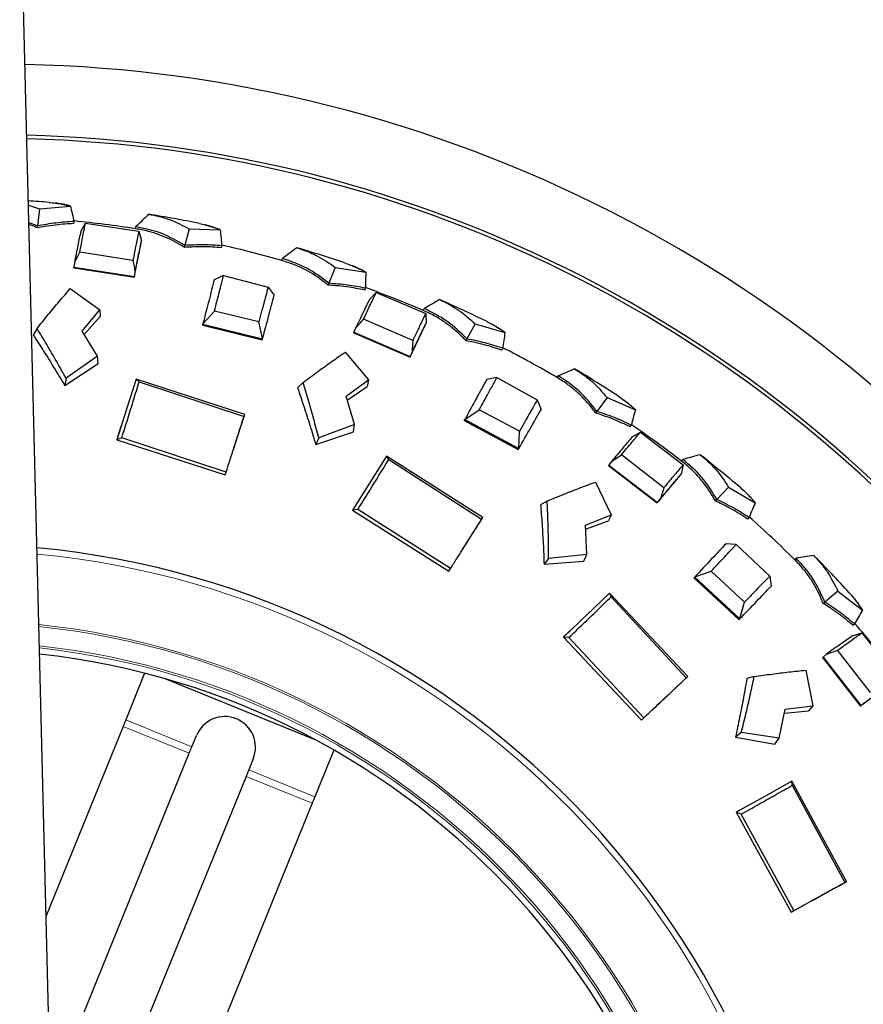
# Model space of a CAD drawing. Units: millimetres. Extents: x 19 to 6079, y 22 to 2984.
# Drawn here: x 2169 to 2376, y 1396 to 1637 of the extents above; entities that cross this region are included whole.
import ezdxf

# ---------------------------------------------------------------- set-up
doc = ezdxf.new("R2010")
doc.units = ezdxf.units.MM
doc.header["$LTSCALE"] = 30
doc.linetypes.add('SLD-Solid', pattern=[0])
doc.layers.add('-FORMAT-', color=7, linetype='SLD-Solid')
doc.styles.add('SLDTEXTSTYLE2', font='TXT', dxfattribs={"width": 0.7})
doc.dimstyles.new('SLDDIMSTYLE1', dxfattribs={"dimtxt": 60, "dimasz": 75, "dimexe": 0, "dimexo": 0.0625, "dimgap": 15, "dimtad": 1, "dimdec": 0, "dimrnd": 1e-09, "dimzin": 12, "dimdsep": 46, "dimtxsty": 'SLDTEXTSTYLE2', "dimsah": 1, "dimcen": 0.09, "dimadec": 0, "dimazin": 3, "dimtfac": 1, "dimtdec": 0, "dimtofl": 0, "dimtmove": 0, "dimatfit": 3, "dimfxl": 1, "dimfrac": 2, "dimtolj": 1, "dimtzin": 12, "dimarcsym": 0})

# ---------------------------------------------------------------- blocks, each defined once
blk = doc.blocks.new('_D_12')
at = {"layer": '-FORMAT-', "color": 7}
for p, q in [((683.14, 2408.04), (683.14, 2626.43)), ((2608.14, 1035.58), (2608.14, 2626.43)), ((683.14, 2596.43), (2608.14, 2596.43)), ((683.14, 2202.91), (683.14, 2378.04)), ((683.14, 1862.13), (683.14, 2172.91))]:
    blk.add_line(p, q, dxfattribs=at)
for points in [[(683.14, 2596.43), (758.14, 2584.43), (758.14, 2608.43)], [(2608.14, 2596.43), (2533.14, 2608.43), (2533.14, 2584.43)]]:
    blk.add_solid(points, dxfattribs=at)
at = {"layer": '-FORMAT-', "color": 7, "char_height": 60, "attachment_point": 1, "style": 'SLDTEXTSTYLE2'}
for s, insert in [('%%p', (1540.51, 2673.77)), ('1925', (1597.11, 2676.02))]:
    blk.add_mtext(s, dxfattribs=dict(at, insert=insert))

msp = doc.modelspace()

# ---------------------------------------------------------------- linework, layer by layer
at = {"color": 7, "linetype": 'SLD-Solid'}
for p, q in [((2171.38, 1591.75), (2174.12, 1590.87)), ((2174.12, 1590.87), (2173.57, 1586.71)), ((2174.12, 1590.87), (2181.65, 1591.58)), ((2173.57, 1586.71), (2171.49, 1587.46)), ((2173.54, 1586.22), (2173.57, 1586.71)), ((2182.5, 1587.28), (2182.55, 1587.79)), ((2184.17, 1585.37), (2185.36, 1587.39)), ((2185.36, 1587.39), (2198.37, 1585.45)), ((2197.6, 1586.02), (2197.68, 1586.53)), ((2210.75, 1585.99), (2209.68, 1581.93)), ((2210.75, 1585.99), (2218.3, 1585.75)), ((2198.37, 1585.45), (2199.05, 1583.18)), ((2198.87, 1582.04), (2199.05, 1583.17)), ((2209.58, 1581.45), (2209.68, 1581.93)), ((2218.61, 1581.38), (2218.72, 1581.87)), ((2196.95, 1578.24), (2183.95, 1580.27)), ((2233.43, 1578.24), (2233.57, 1578.74)), ((2182.47, 1576.47), (2182.48, 1576.62)), ((2182.47, 1576.47), (2197.3, 1574.17)), ((2182.62, 1577.67), (2182.48, 1576.62)), ((2182.48, 1576.62), (2197.32, 1574.32)), ((2246.47, 1576.56), (2244.9, 1572.67)), ((2246.47, 1576.56), (2253.94, 1575.37)), ((2197.3, 1574.17), (2197.32, 1574.32)), ((2197.32, 1574.32), (2197.5, 1575.36)), ((2219.13, 1574.58), (2216.86, 1573.54)), ((2219.13, 1574.58), (2230.04, 1571.75)), ((2181.6, 1571.36), (2188.81, 1566.2)), ((2230.04, 1571.75), (2231.54, 1569.73)), ((2244.75, 1572.2), (2244.9, 1572.67)), ((2253.7, 1571), (2253.87, 1571.48)), ((2254.84, 1568.74), (2256.49, 1570.39)), ((2256.49, 1570.39), (2268.61, 1565.28)), ((2268.01, 1566.03), (2268.21, 1566.5)), ((2184.52, 1560.97), (2188.81, 1566.2)), ((2185.04, 1560.11), (2188.95, 1564.57)), ((2188.81, 1566.2), (2188.95, 1564.57)), ((2214.09, 1562.73), (2216.92, 1565.88)), ((2227.74, 1563.21), (2216.92, 1565.88)), ((2268.61, 1565.28), (2268.71, 1562.91)), ((2173.48, 1561.61), (2172.51, 1560.02)), ((2214.02, 1562.41), (2214.08, 1562.69)), ((2214.02, 1562.41), (2228.59, 1558.8)), ((2214.09, 1562.73), (2214.08, 1562.69)), ((2214.08, 1562.69), (2228.67, 1559.08)), ((2228.68, 1559.12), (2227.74, 1563.21)), ((2251.42, 1561.66), (2251.03, 1560.68)), ((2265.45, 1558.65), (2253.36, 1563.85)), ((2268.25, 1561.85), (2268.71, 1562.9)), ((2280.74, 1562.73), (2278.69, 1559.06)), ((2280.74, 1562.73), (2288, 1560.61)), ((2188.27, 1554.82), (2184.52, 1560.97)), ((2250.98, 1560.53), (2251.03, 1560.68)), ((2250.98, 1560.53), (2264.77, 1554.62)), ((2251.03, 1560.68), (2264.83, 1554.76)), ((2228.59, 1558.8), (2228.67, 1559.08)), ((2228.67, 1559.08), (2228.68, 1559.12)), ((2278.48, 1558.62), (2278.69, 1559.06)), ((2188.27, 1554.82), (2180.57, 1549.44)), ((2188.47, 1553.01), (2188.27, 1554.82)), ((2248.87, 1555.8), (2254.57, 1549.01)), ((2264.77, 1554.62), (2264.83, 1554.76)), ((2264.83, 1554.76), (2265.26, 1555.73)), ((2287.21, 1556.31), (2287.44, 1556.76)), ((2180.27, 1547.68), (2188.47, 1553.01)), ((2286.02, 1549.59), (2283.56, 1549.14)), ((2286.02, 1549.59), (2295.88, 1544.14)), ((2300.78, 1549.58), (2301.04, 1550.02)), ((2180.57, 1549.44), (2180.27, 1547.68)), ((2197.73, 1549.21), (2197.73, 1549.21)), ((2224.31, 1540.53), (2197.73, 1549.21)), ((2198.5, 1548.59), (2224.14, 1540.07)), ((2238.58, 1548.38), (2237.24, 1547.08)), ((2249.11, 1545.01), (2254.57, 1549.01)), ((2249.4, 1544.06), (2254.3, 1547.4)), ((2254.57, 1549.01), (2254.3, 1547.4)), ((2251.21, 1538.13), (2249.11, 1545.01)), ((2295.88, 1544.14), (2296.83, 1541.81)), ((2312.99, 1544.71), (2310.5, 1541.33)), ((2312.99, 1544.71), (2319.93, 1541.7)), ((2224.14, 1540.07), (2224.31, 1540.53)), ((2224.24, 1540.29), (2224.31, 1540.53)), ((2278.19, 1539.36), (2281.71, 1541.72)), ((2291.53, 1536.44), (2281.71, 1541.72)), ((2310.24, 1540.92), (2310.51, 1541.33)), ((2194.03, 1537.59), (2193.01, 1534.43)), ((2194.03, 1537.59), (2194.03, 1537.59)), ((2251.21, 1538.13), (2242.42, 1534.83)), ((2250.95, 1536.32), (2251.21, 1538.13)), ((2278.04, 1539.07), (2278.17, 1539.33)), ((2278.04, 1539.07), (2291.26, 1531.95)), ((2278.19, 1539.36), (2278.17, 1539.33)), ((2278.17, 1539.33), (2291.4, 1532.2)), ((2318.61, 1537.53), (2318.9, 1537.94)), ((2241.69, 1533.2), (2250.95, 1536.32)), ((2291.42, 1532.24), (2291.53, 1536.44)), ((2319.16, 1535.05), (2321.16, 1536.24)), ((2321.16, 1536.24), (2331.63, 1528.27)), ((2194.23, 1534.88), (2193, 1534.36)), ((2193.01, 1534.43), (2193, 1534.35)), ((2193, 1534.36), (2193, 1534.35)), ((2193, 1534.35), (2219.54, 1525.77)), ((2219.77, 1526.48), (2194.23, 1534.88)), ((2242.42, 1534.83), (2241.69, 1533.2)), ((2258.99, 1530.34), (2258.98, 1530.33)), ((2282.57, 1515.32), (2258.99, 1530.34)), ((2291.26, 1531.95), (2291.4, 1532.2)), ((2291.4, 1532.2), (2291.42, 1532.24)), ((2326.92, 1522.64), (2316.5, 1530.68)), ((2259.57, 1529.54), (2282.29, 1514.92)), ((2313.37, 1528.06), (2313.46, 1528.19)), ((2313.37, 1528.06), (2325.26, 1518.9)), ((2314.08, 1529.05), (2313.46, 1528.19)), ((2313.46, 1528.19), (2325.35, 1519.02)), ((2331.63, 1528.27), (2331.14, 1525.96)), ((2331.24, 1529.15), (2331.55, 1529.56)), ((2219.54, 1525.77), (2219.77, 1526.48)), ((2330.43, 1525.05), (2331.13, 1525.95)), ((2310.15, 1524.01), (2313.98, 1516.01)), ((2342.74, 1522.79), (2339.85, 1519.75)), ((2342.74, 1522.79), (2349.25, 1518.94)), ((2252.51, 1520), (2250.74, 1517.2)), ((2252.51, 1520.01), (2252.51, 1520.01)), ((2298.34, 1519.38), (2296.72, 1518.45)), ((2325.26, 1518.9), (2325.35, 1519.02)), ((2325.35, 1519.02), (2326.01, 1519.86)), ((2339.54, 1519.37), (2339.85, 1519.75)), ((2250.74, 1517.2), (2250.7, 1517.13)), ((2250.71, 1517.13), (2250.7, 1517.13)), ((2250.7, 1517.13), (2274.28, 1502.21)), ((2252.03, 1517.33), (2250.71, 1517.13)), ((2274.68, 1502.84), (2252.03, 1517.33)), ((2307.7, 1513.49), (2313.98, 1516.01)), ((2313.98, 1516.01), (2313.32, 1514.52)), ((2282.29, 1514.92), (2282.57, 1515.32)), ((2282.44, 1515.11), (2282.57, 1515.32)), ((2308.03, 1506.3), (2307.7, 1513.49)), ((2307.75, 1512.5), (2313.32, 1514.52)), ((2347.41, 1514.96), (2347.75, 1515.34)), ((2344.59, 1508.75), (2342.1, 1508.93)), ((2344.59, 1508.75), (2352.79, 1501.02)), ((2308.03, 1506.3), (2298.69, 1505.29)), ((2307.33, 1504.62), (2308.03, 1506.3)), ((2298.69, 1505.29), (2297.58, 1503.9)), ((2297.58, 1503.9), (2307.33, 1504.62)), ((2358.89, 1505.07), (2359.25, 1505.43)), ((2274.28, 1502.21), (2274.68, 1502.84)), ((2334.46, 1500.79), (2338.46, 1502.2)), ((2346.65, 1494.64), (2338.46, 1502.2)), ((2334.24, 1500.55), (2334.44, 1500.76)), ((2334.24, 1500.55), (2345.28, 1490.36)), ((2334.46, 1500.79), (2334.44, 1500.76)), ((2334.44, 1500.76), (2345.48, 1490.57)), ((2352.79, 1501.02), (2353.13, 1498.53)), ((2313.62, 1496.82), (2313.62, 1496.82)), ((2332.73, 1476.42), (2313.62, 1496.82)), ((2369.5, 1497.31), (2366.25, 1494.66)), ((2369.5, 1497.31), (2375.48, 1492.68)), ((2313.99, 1495.91), (2332.36, 1476.09)), ((2345.51, 1490.6), (2346.65, 1494.64)), ((2365.9, 1494.32), (2366.25, 1494.66)), ((2345.28, 1490.36), (2345.48, 1490.57)), ((2345.48, 1490.57), (2345.51, 1490.6)), ((2304.77, 1488.42), (2302.36, 1486.15)), ((2304.78, 1488.43), (2304.78, 1488.43)), ((2373.07, 1486.42), (2375.31, 1487.08)), ((2373.16, 1488.96), (2373.54, 1489.29)), ((2375.31, 1487.08), (2383.47, 1476.76)), ((2302.36, 1486.15), (2302.31, 1486.09)), ((2302.32, 1486.09), (2302.31, 1486.09)), ((2302.31, 1486.09), (2321.44, 1465.78)), ((2303.65, 1485.95), (2302.32, 1486.09)), ((2321.98, 1466.29), (2303.65, 1485.95)), ((2377.5, 1472.48), (2369.41, 1482.86)), ((2365.73, 1481.1), (2365.84, 1481.2)), ((2365.73, 1481.1), (2374.97, 1469.27)), ((2366.66, 1481.88), (2365.84, 1481.2)), ((2365.84, 1481.2), (2375.09, 1469.36)), ((2361.6, 1477.97), (2363.33, 1469.28)), ((2199.81, 1477.22), (2195.18, 1465.83)), ((2241.56, 1460.93), (2204.86, 1475.85)), ((2332.36, 1476.09), (2332.73, 1476.42)), ((2332.55, 1476.24), (2332.73, 1476.42)), ((2349.01, 1476.42), (2347.21, 1475.93)), ((2355.14, 1461.35), (2356.61, 1468.4)), ((2356.41, 1467.42), (2362.31, 1467.99)), ((2356.61, 1468.4), (2363.33, 1469.28)), ((2363.33, 1469.28), (2362.31, 1467.99)), ((2374.97, 1469.27), (2375.09, 1469.36)), ((2375.09, 1469.36), (2375.93, 1470)), ((2321.44, 1465.78), (2321.98, 1466.29)), ((2194.53, 1464.22), (2175.68, 1417.87)), ((2211.39, 1459.23), (2212.5, 1461.95)), ((2345.85, 1462.69), (2344.42, 1461.62)), ((2344.42, 1461.62), (2354.04, 1459.89)), ((2355.14, 1461.35), (2345.85, 1462.69)), ((2354.04, 1459.89), (2355.14, 1461.35)), ((2246.13, 1458.39), (2241.5, 1446.99)), ((2176.33, 1373.01), (2210.74, 1457.63)), ((2226.39, 1456.3), (2225.29, 1453.58)), ((2224.63, 1451.98), (2189.1, 1364.58)), ((2358.2, 1450.78), (2358.2, 1450.78)), ((2371.63, 1426.26), (2358.2, 1450.78)), ((2358.33, 1449.8), (2371.2, 1426.04)), ((2240.85, 1445.39), (2203.86, 1354.42)), ((2347.54, 1444.84), (2344.64, 1443.24)), ((2347.55, 1444.85), (2347.55, 1444.85)), ((2344.64, 1443.24), (2344.58, 1443.19)), ((2345.84, 1442.73), (2344.58, 1443.19)), ((2344.58, 1443.19), (2344.58, 1443.19)), ((2344.58, 1443.19), (2358.05, 1418.77)), ((2358.71, 1419.12), (2345.84, 1442.73)), ((2371.2, 1426.04), (2371.63, 1426.26)), ((2371.42, 1426.13), (2371.63, 1426.26)), ((2358.05, 1418.77), (2358.71, 1419.12))]:
    msp.add_line(p, q, dxfattribs=at)
at = {"color": 8, "linetype": 'SLD-Solid', "lineweight": 18}
for p, q in [((2211.39, 1459.23), (2195.18, 1465.83)), ((2210.74, 1457.63), (2194.53, 1464.22)), ((2241.5, 1446.99), (2225.29, 1453.58)), ((2240.85, 1445.39), (2224.63, 1451.98))]:
    msp.add_line(p, q, dxfattribs=at)
at = {"color": 7, "linetype": 'SLD-Solid', "flags": 128}
for points in [[(2176.27, 1394.1), (2170.01, 1647), (2164.77, 1859.17)], [(2197.73, 1549.21), (2195.39, 1541.84), (2193, 1534.36)], [(2258.98, 1530.33), (2254.88, 1523.78), (2250.71, 1517.13)], [(2313.62, 1496.82), (2308.01, 1491.5), (2302.32, 1486.09)], [(2195.18, 1465.83), (2195.1, 1465.63), (2195.02, 1465.43), (2194.94, 1465.23), (2194.86, 1465.03), (2194.77, 1464.83), (2194.69, 1464.63), (2194.61, 1464.43), (2194.53, 1464.22)], [(2210.74, 1457.63), (2210.82, 1457.83), (2210.9, 1458.04), (2210.99, 1458.24), (2211.07, 1458.44), (2211.15, 1458.64), (2211.23, 1458.84), (2211.31, 1459.04), (2211.39, 1459.23)], [(2225.29, 1453.58), (2225.21, 1453.39), (2225.13, 1453.19), (2225.04, 1452.99), (2224.96, 1452.79), (2224.88, 1452.59), (2224.8, 1452.39), (2224.72, 1452.18), (2224.63, 1451.98)], [(2358.2, 1450.78), (2351.44, 1447.01), (2344.58, 1443.19)], [(2241.5, 1446.99), (2241.42, 1446.8), (2241.34, 1446.6), (2241.26, 1446.4), (2241.17, 1446.2), (2241.09, 1446), (2241.01, 1445.8), (2240.93, 1445.59), (2240.85, 1445.39)]]:
    msp.add_lwpolyline(points, dxfattribs=at)
at = {"color": 7, "linetype": 'SLD-Solid'}
for centre, radius, start, end in [((2163.45, 1294.8), 331.5, 345.3974, 88.775), ((2163.45, 1294.8), 314.18, 345.3975, 88.63), ((2163.45, 1294.8), 313.31, 345.3974, 88.6225), ((2153.67, 1297.43), 295.92, 85.5925, 86.5711), ((2153.65, 1297.29), 296.06, 78.3934, 80.8395), ((2153.66, 1297.35), 292, 81.3473, 84.3249), ((2153.65, 1297.3), 292.05, 74.1469, 77.1244), ((2153.7, 1297.46), 295.89, 71.1929, 73.6399), ((2153.67, 1297.36), 291.98, 66.9461, 69.9348), ((2153.69, 1297.41), 295.93, 63.9931, 66.44), ((2153.69, 1297.39), 291.96, 59.7461, 62.7257), ((2153.6, 1297.24), 296.13, 56.7932, 59.2395), ((2153.72, 1297.42), 291.91, 52.5464, 55.5257), ((2153.55, 1297.21), 296.17, 49.5933, 52.0399), ((2153.57, 1297.25), 292.13, 45.3478, 48.3242), ((2153.66, 1297.35), 211.5, 277.8732, 84.6255), ((2153.52, 1297.21), 296.2, 42.3937, 44.8395), ((2153.63, 1297.32), 292.05, 38.1476, 41.1248), ((2153.66, 1297.35), 185.7, 277.8732, 83.6819), ((2219.44, 1459.13), 7.5, 337.8737, 157.873)]:
    msp.add_arc(centre, radius, start, end, dxfattribs=at)
at = {"color": 8, "linetype": 'SLD-Solid', "lineweight": 18}
for radius, end in [(210, 84.5771), (192.86, 83.9668), (192.39, 83.9478), (187.69, 83.76), (187.18, 83.7396)]:
    msp.add_arc((2153.66, 1297.35), radius, 277.8732, end, dxfattribs=at)
at = {"color": 7, "linetype": 'SLD-Solid'}
for points, knots in [([(2176.41, 1592.47), (2176.94, 1592.42), (2177.88, 1592.34), (2179.18, 1592.13), (2180.4, 1591.89), (2181.2, 1591.69), (2181.65, 1591.58)], [0, 0, 0, 0, 0.3003133, 0.5328974, 0.7419769, 1, 1, 1, 1]), ([(2181.59, 1591.62), (2181.3, 1591.69), (2180.73, 1591.83), (2179.9, 1592), (2179.05, 1592.15), (2178.42, 1592.25), (2178.07, 1592.3), (2178.01, 1592.3)], [0, 0, 0, 0, 0.247595, 0.475712, 0.704833, 0.953559, 1, 1, 1, 1]), ([(2181.65, 1591.58), (2181.8, 1590.94), (2182.09, 1589.67), (2182.4, 1588.41), (2182.55, 1587.79)], [0, 0, 0, 0, 0.506656, 1, 1, 1, 1]), ([(2200.8, 1589.57), (2200.28, 1589.05), (2199.25, 1588.03), (2198.2, 1587.03), (2197.68, 1586.53)], [0, 0, 0, 0, 0.506441, 1, 1, 1, 1]), ([(2200.8, 1589.57), (2201.66, 1589.41), (2203.1, 1589.14), (2204.68, 1588.67), (2205.52, 1588.39), (2207.47, 1587.7), (2209.16, 1586.82), (2210.75, 1585.99)], [0, 0, 0, 0, 0.246509, 0.414107, 0.465504, 0.495113, 1, 1, 1, 1]), ([(2173.54, 1586.22), (2173.17, 1586.4), (2172.51, 1586.72), (2171.81, 1586.94), (2171.5, 1587.03)], [0, 0, 0, 0, 0.55891, 1, 1, 1, 1]), ([(2182.5, 1587.28), (2181.77, 1587.25), (2180.28, 1587.17), (2177.89, 1586.93), (2175.63, 1586.61), (2174.14, 1586.33), (2173.54, 1586.22)], [0, 0, 0, 0, 0.241216, 0.496623, 0.797206, 1, 1, 1, 1]), ([(2182.55, 1587.79), (2181.05, 1587.69), (2178.04, 1587.51), (2175.07, 1586.97), (2173.57, 1586.7)], [0, 0, 0, 0, 0.49657, 1, 1, 1, 1]), ([(2183.95, 1580.27), (2184.08, 1580.96), (2184.34, 1582.28), (2184.71, 1584.16), (2185.04, 1585.84), (2185.26, 1586.9), (2185.36, 1587.39)], [0, 0, 0, 0, 0.291526, 0.556141, 0.792757, 1, 1, 1, 1]), ([(2209.58, 1581.45), (2209.24, 1581.67), (2207.38, 1582.82), (2205.29, 1583.83), (2202.63, 1584.82), (2200.6, 1585.47), (2198.64, 1585.83), (2197.6, 1586.02)], [0, 0, 0, 0, 0.095082, 0.506957, 0.536605, 0.754539, 1, 1, 1, 1]), ([(2209.68, 1581.93), (2207.77, 1583.03), (2204.01, 1585.2), (2199.77, 1586.09), (2197.68, 1586.53)], [0, 0, 0, 0, 0.5068803, 1, 1, 1, 1]), ([(2213.22, 1587.3), (2213.74, 1587.18), (2214.66, 1586.98), (2215.93, 1586.61), (2217.11, 1586.22), (2217.88, 1585.92), (2218.3, 1585.75)], [0, 0, 0, 0, 0.300318, 0.5329, 0.74197, 1, 1, 1, 1]), ([(2218.25, 1585.8), (2217.97, 1585.9), (2217.43, 1586.11), (2216.62, 1586.39), (2215.8, 1586.65), (2215.18, 1586.83), (2214.82, 1586.92), (2214.75, 1586.94)], [0, 0, 0, 0, 0.245145, 0.470976, 0.697782, 0.943983, 1, 1, 1, 1]), ([(2218.3, 1585.75), (2218.37, 1585.09), (2218.5, 1583.8), (2218.65, 1582.51), (2218.72, 1581.87)], [0, 0, 0, 0, 0.506651, 1, 1, 1, 1]), ([(2184.17, 1585.37), (2183.94, 1584.26), (2183.41, 1581.69), (2182.9, 1579.12), (2182.62, 1577.67)], [0, 0, 0, 0, 0.435408, 1, 1, 1, 1]), ([(2198.37, 1585.45), (2198.15, 1584.38), (2197.89, 1583.09), (2197.55, 1581.39), (2197.34, 1580.27), (2197.14, 1579.23), (2197.01, 1578.53), (2196.97, 1578.32), (2196.95, 1578.24)], [0, 0, 0, 0, 0.445148, 0.537489, 0.709424, 0.909745, 0.969491, 1, 1, 1, 1]), ([(2197.3, 1574.17), (2197.51, 1575.24), (2197.78, 1576.68), (2198.07, 1578.16), (2198.18, 1578.71), (2198.27, 1579.17), (2198.5, 1580.31), (2198.72, 1581.3), (2198.87, 1582.04)], [0, 0, 0, 0, 0.409619, 0.545848, 0.563944, 0.620911, 0.718082, 1, 1, 1, 1]), ([(2197.5, 1575.36), (2197.78, 1576.83), (2198.27, 1579.44), (2198.82, 1582.04), (2199.05, 1583.18)], [0, 0, 0, 0, 0.562901, 1, 1, 1, 1]), ([(2218.61, 1581.38), (2217.89, 1581.44), (2216.4, 1581.55), (2213.99, 1581.61), (2211.71, 1581.58), (2210.19, 1581.49), (2209.58, 1581.45)], [0, 0, 0, 0, 0.241211, 0.496619, 0.797204, 1, 1, 1, 1]), ([(2218.72, 1581.87), (2217.23, 1581.97), (2214.21, 1582.17), (2211.2, 1582.01), (2209.68, 1581.93)], [0, 0, 0, 0, 0.4965754, 1, 1, 1, 1]), ([(2237.05, 1581.36), (2236.47, 1580.91), (2235.32, 1580.03), (2234.15, 1579.16), (2233.57, 1578.74)], [0, 0, 0, 0, 0.506451, 1, 1, 1, 1]), ([(2237.05, 1581.36), (2237.88, 1581.09), (2239.28, 1580.64), (2240.79, 1579.98), (2241.58, 1579.59), (2243.44, 1578.66), (2245, 1577.58), (2246.47, 1576.56)], [0, 0, 0, 0, 0.2465023, 0.4141146, 0.4655065, 0.4951127, 1, 1, 1, 1]), ([(2182.62, 1577.67), (2182.83, 1578.1), (2183.28, 1578.96), (2183.72, 1579.83), (2183.95, 1580.27)], [0, 0, 0, 0, 0.493598, 1, 1, 1, 1]), ([(2244.9, 1572.67), (2243.15, 1574), (2239.69, 1576.62), (2235.6, 1578.04), (2233.57, 1578.74)], [0, 0, 0, 0, 0.506877, 1, 1, 1, 1]), ([(2196.95, 1578.24), (2197.04, 1577.76), (2197.23, 1576.8), (2197.41, 1575.83), (2197.5, 1575.36)], [0, 0, 0, 0, 0.506404, 1, 1, 1, 1]), ([(2244.75, 1572.2), (2244.43, 1572.46), (2242.74, 1573.83), (2240.78, 1575.1), (2238.27, 1576.42), (2236.34, 1577.32), (2234.44, 1577.92), (2233.43, 1578.24)], [0, 0, 0, 0, 0.095085, 0.506957, 0.536609, 0.754543, 1, 1, 1, 1]), ([(2249.09, 1577.55), (2249.59, 1577.37), (2250.48, 1577.05), (2251.69, 1576.52), (2252.81, 1575.99), (2253.54, 1575.59), (2253.94, 1575.37)], [0, 0, 0, 0, 0.300334, 0.532912, 0.741977, 1, 1, 1, 1]), ([(2253.89, 1575.43), (2253.63, 1575.57), (2253.12, 1575.84), (2252.35, 1576.22), (2251.57, 1576.58), (2250.98, 1576.84), (2250.63, 1576.97), (2250.57, 1577)], [0, 0, 0, 0, 0.245138, 0.470972, 0.6978, 0.943983, 1, 1, 1, 1]), ([(2216.92, 1565.88), (2217.31, 1567.42), (2217.87, 1569.64), (2218.55, 1572.3), (2218.9, 1573.66), (2219.07, 1574.34), (2219.13, 1574.58)], [0, 0, 0, 0, 0.530273, 0.76423, 0.917313, 1, 1, 1, 1]), ([(2253.94, 1575.37), (2253.92, 1574.72), (2253.89, 1573.42), (2253.88, 1572.12), (2253.87, 1571.48)], [0, 0, 0, 0, 0.50665, 1, 1, 1, 1]), ([(2173.48, 1561.61), (2174.4, 1562.76), (2176.19, 1564.99), (2178.89, 1568.23), (2180.7, 1570.32), (2181.6, 1571.36)], [0, 0, 0, 0, 0.346396, 0.675947, 1, 1, 1, 1]), ([(2216.86, 1573.54), (2216.43, 1571.88), (2215.5, 1568.28), (2214.58, 1564.68), (2214.09, 1562.73)], [0, 0, 0, 0, 0.459317, 1, 1, 1, 1]), ([(2230.04, 1571.75), (2229.85, 1571.03), (2229.49, 1569.69), (2228.96, 1567.71), (2228.38, 1565.58), (2227.97, 1564.08), (2227.74, 1563.21)], [0, 0, 0, 0, 0.25393, 0.469831, 0.695666, 1, 1, 1, 1]), ([(2253.7, 1571), (2252.99, 1571.15), (2251.52, 1571.45), (2249.15, 1571.81), (2246.87, 1572.06), (2245.36, 1572.16), (2244.75, 1572.2)], [0, 0, 0, 0, 0.241217, 0.496619, 0.797212, 1, 1, 1, 1]), ([(2253.87, 1571.48), (2252.4, 1571.76), (2249.43, 1572.33), (2246.42, 1572.55), (2244.9, 1572.66)], [0, 0, 0, 0, 0.496564, 1, 1, 1, 1]), ([(2228.68, 1559.12), (2229.2, 1561.03), (2230.17, 1564.56), (2231.1, 1568.1), (2231.54, 1569.73)], [0, 0, 0, 0, 0.540136, 1, 1, 1, 1]), ([(2253.36, 1563.85), (2253.66, 1564.49), (2254.24, 1565.7), (2255.06, 1567.43), (2255.8, 1568.98), (2256.27, 1569.94), (2256.49, 1570.39)], [0, 0, 0, 0, 0.291531, 0.556146, 0.792758, 1, 1, 1, 1]), ([(2254.84, 1568.74), (2254.34, 1567.71), (2253.19, 1565.36), (2252.06, 1563), (2251.42, 1561.66)], [0, 0, 0, 0, 0.43541, 1, 1, 1, 1]), ([(2271.99, 1568.67), (2271.36, 1568.3), (2270.1, 1567.56), (2268.84, 1566.85), (2268.21, 1566.5)], [0, 0, 0, 0, 0.506436, 1, 1, 1, 1]), ([(2278.69, 1559.06), (2277.12, 1560.6), (2274.02, 1563.63), (2270.13, 1565.56), (2268.21, 1566.5)], [0, 0, 0, 0, 0.5068773, 1, 1, 1, 1]), ([(2271.99, 1568.67), (2272.78, 1568.3), (2274.11, 1567.68), (2275.53, 1566.83), (2276.26, 1566.35), (2277.99, 1565.19), (2279.4, 1563.92), (2280.74, 1562.73)], [0, 0, 0, 0, 0.24651, 0.414116, 0.465513, 0.495109, 1, 1, 1, 1]), ([(2268.61, 1565.28), (2268.14, 1564.3), (2267.56, 1563.12), (2266.81, 1561.55), (2266.32, 1560.52), (2265.87, 1559.56), (2265.57, 1558.92), (2265.48, 1558.72), (2265.45, 1558.65)], [0, 0, 0, 0, 0.445146, 0.537482, 0.709422, 0.909743, 0.969488, 1, 1, 1, 1]), ([(2278.48, 1558.62), (2278.2, 1558.92), (2276.69, 1560.49), (2274.91, 1561.99), (2272.58, 1563.61), (2270.78, 1564.75), (2268.97, 1565.58), (2268.01, 1566.03)], [0, 0, 0, 0, 0.095086, 0.506959, 0.536607, 0.754542, 1, 1, 1, 1]), ([(2180.57, 1549.44), (2179.8, 1550.83), (2178.26, 1553.59), (2175.89, 1557.65), (2174.28, 1560.3), (2173.48, 1561.61)], [0, 0, 0, 0, 0.338338, 0.67381, 1, 1, 1, 1]), ([(2251.42, 1561.66), (2251.74, 1562.02), (2252.38, 1562.75), (2253.03, 1563.48), (2253.36, 1563.85)], [0, 0, 0, 0, 0.493618, 1, 1, 1, 1]), ([(2264.77, 1554.62), (2265.24, 1555.61), (2265.86, 1556.93), (2266.51, 1558.29), (2266.76, 1558.8), (2266.96, 1559.22), (2267.47, 1560.27), (2267.92, 1561.18), (2268.25, 1561.85)], [0, 0, 0, 0, 0.409624, 0.545849, 0.563947, 0.620912, 0.718083, 1, 1, 1, 1]), ([(2265.26, 1555.73), (2265.89, 1557.08), (2267.02, 1559.49), (2268.2, 1561.87), (2268.71, 1562.91)], [0, 0, 0, 0, 0.5628985, 1, 1, 1, 1]), ([(2283.45, 1563.38), (2283.93, 1563.14), (2284.77, 1562.71), (2285.91, 1562.04), (2286.95, 1561.37), (2287.62, 1560.88), (2288, 1560.61)], [0, 0, 0, 0, 0.300313, 0.532899, 0.741977, 1, 1, 1, 1]), ([(2287.95, 1560.67), (2287.71, 1560.85), (2287.24, 1561.18), (2286.52, 1561.65), (2285.8, 1562.1), (2285.25, 1562.43), (2284.93, 1562.6), (2284.88, 1562.63)], [0, 0, 0, 0, 0.247608, 0.475723, 0.704855, 0.953554, 1, 1, 1, 1]), ([(2172.51, 1560.02), (2173.38, 1558.7), (2175.14, 1556.01), (2177.72, 1551.89), (2179.42, 1549.09), (2180.27, 1547.68)], [0, 0, 0, 0, 0.325758, 0.661741, 1, 1, 1, 1]), ([(2288, 1560.61), (2287.9, 1559.96), (2287.7, 1558.68), (2287.53, 1557.39), (2287.44, 1556.76)], [0, 0, 0, 0, 0.506652, 1, 1, 1, 1]), ([(2265.45, 1558.65), (2265.42, 1558.16), (2265.35, 1557.18), (2265.29, 1556.21), (2265.26, 1555.73)], [0, 0, 0, 0, 0.506408, 1, 1, 1, 1]), ([(2287.21, 1556.31), (2286.52, 1556.54), (2285.1, 1557.02), (2282.79, 1557.68), (2280.57, 1558.22), (2279.08, 1558.5), (2278.48, 1558.62)], [0, 0, 0, 0, 0.241225, 0.496631, 0.797209, 1, 1, 1, 1]), ([(2287.44, 1556.76), (2286.01, 1557.22), (2283.14, 1558.16), (2280.18, 1558.76), (2278.69, 1559.06)], [0, 0, 0, 0, 0.496571, 1, 1, 1, 1]), ([(2238.58, 1548.38), (2239.75, 1549.26), (2242.04, 1550.98), (2245.47, 1553.45), (2247.74, 1555.02), (2248.87, 1555.8)], [0, 0, 0, 0, 0.346398, 0.675944, 1, 1, 1, 1]), ([(2281.71, 1541.72), (2282.47, 1543.11), (2283.57, 1545.12), (2284.89, 1547.52), (2285.56, 1548.75), (2285.9, 1549.37), (2286.02, 1549.59)], [0, 0, 0, 0, 0.530276, 0.764233, 0.917315, 1, 1, 1, 1]), ([(2310.24, 1540.92), (2310, 1541.24), (2308.7, 1542.99), (2307.12, 1544.71), (2305.01, 1546.61), (2303.37, 1547.96), (2301.68, 1549.02), (2300.78, 1549.58)], [0, 0, 0, 0, 0.095084, 0.506957, 0.536606, 0.754537, 1, 1, 1, 1]), ([(2305.06, 1551.7), (2304.39, 1551.41), (2303.05, 1550.84), (2301.71, 1550.29), (2301.04, 1550.02)], [0, 0, 0, 0, 0.50644, 1, 1, 1, 1]), ([(2310.51, 1541.33), (2309.14, 1543.05), (2306.44, 1546.45), (2302.83, 1548.84), (2301.04, 1550.02)], [0, 0, 0, 0, 0.506878, 1, 1, 1, 1]), ([(2305.06, 1551.7), (2305.8, 1551.23), (2307.04, 1550.45), (2308.34, 1549.43), (2309.01, 1548.86), (2310.58, 1547.5), (2311.82, 1546.06), (2312.99, 1544.71)], [0, 0, 0, 0, 0.246507, 0.414114, 0.465503, 0.495113, 1, 1, 1, 1]), ([(2194.23, 1534.88), (2194.72, 1536.42), (2195.67, 1539.48), (2197.09, 1544.05), (2198.03, 1547.08), (2198.5, 1548.59)], [0, 0, 0, 0, 0.338172, 0.6694, 1, 1, 1, 1]), ([(2198.5, 1548.59), (2198.37, 1548.69), (2198.11, 1548.9), (2197.86, 1549.11), (2197.73, 1549.21)], [0, 0, 0, 0, 0.509285, 1, 1, 1, 1]), ([(2242.42, 1534.83), (2242.02, 1536.36), (2241.21, 1539.42), (2239.93, 1543.94), (2239.03, 1546.92), (2238.58, 1548.38)], [0, 0, 0, 0, 0.338336, 0.673809, 1, 1, 1, 1]), ([(2283.56, 1549.14), (2282.73, 1547.65), (2280.93, 1544.39), (2279.15, 1541.13), (2278.19, 1539.36)], [0, 0, 0, 0, 0.459322, 1, 1, 1, 1]), ([(2237.24, 1547.08), (2237.75, 1545.59), (2238.79, 1542.54), (2240.27, 1537.91), (2241.22, 1534.78), (2241.69, 1533.2)], [0, 0, 0, 0, 0.325758, 0.661741, 1, 1, 1, 1]), ([(2315.77, 1545.01), (2316.21, 1544.71), (2317, 1544.18), (2318.04, 1543.38), (2318.99, 1542.58), (2319.6, 1542.01), (2319.93, 1541.7)], [0, 0, 0, 0, 0.30033, 0.532902, 0.74198, 1, 1, 1, 1]), ([(2295.88, 1544.14), (2295.51, 1543.48), (2294.84, 1542.28), (2293.83, 1540.49), (2292.74, 1538.57), (2291.97, 1537.22), (2291.53, 1536.44)], [0, 0, 0, 0, 0.253928, 0.469832, 0.695665, 1, 1, 1, 1]), ([(2319.9, 1541.77), (2319.68, 1541.97), (2319.25, 1542.36), (2318.6, 1542.92), (2317.94, 1543.46), (2317.42, 1543.85), (2317.12, 1544.07), (2317.07, 1544.11)], [0, 0, 0, 0, 0.24515, 0.47096, 0.697787, 0.943994, 1, 1, 1, 1]), ([(2219.77, 1526.48), (2220.06, 1527.39), (2220.61, 1529.09), (2221.35, 1531.41), (2222, 1533.43), (2222.67, 1535.53), (2223.39, 1537.74), (2223.91, 1539.34), (2224.14, 1540.07)], [0, 0, 0, 0, 0.201194, 0.375566, 0.51206, 0.645817, 0.839322, 1, 1, 1, 1]), ([(2221.23, 1531.03), (2221.46, 1531.73), (2222.45, 1534.82), (2223.46, 1537.91), (2224.24, 1540.29)], [0, 0, 0, 0, 0.22611, 1, 1, 1, 1]), ([(2291.42, 1532.24), (2292.4, 1533.96), (2294.22, 1537.14), (2296.01, 1540.34), (2296.83, 1541.81)], [0, 0, 0, 0, 0.540136, 1, 1, 1, 1]), ([(2318.61, 1537.53), (2317.96, 1537.85), (2316.61, 1538.5), (2314.4, 1539.44), (2312.26, 1540.25), (2310.82, 1540.73), (2310.24, 1540.92)], [0, 0, 0, 0, 0.241219, 0.496625, 0.797208, 1, 1, 1, 1]), ([(2318.9, 1537.94), (2317.54, 1538.59), (2314.81, 1539.88), (2311.95, 1540.84), (2310.5, 1541.32)], [0, 0, 0, 0, 0.496571, 1, 1, 1, 1]), ([(2319.93, 1541.7), (2319.75, 1541.07), (2319.4, 1539.82), (2319.06, 1538.56), (2318.9, 1537.94)], [0, 0, 0, 0, 0.506652, 1, 1, 1, 1]), ([(2316.5, 1530.68), (2316.95, 1531.23), (2317.81, 1532.26), (2319.05, 1533.73), (2320.14, 1535.04), (2320.84, 1535.86), (2321.16, 1536.24)], [0, 0, 0, 0, 0.291533, 0.556144, 0.792757, 1, 1, 1, 1]), ([(2319.16, 1535.05), (2318.42, 1534.18), (2316.71, 1532.19), (2315.03, 1530.18), (2314.08, 1529.05)], [0, 0, 0, 0, 0.435411, 1, 1, 1, 1]), ([(2259.57, 1529.54), (2259.47, 1529.68), (2259.28, 1529.94), (2259.08, 1530.21), (2258.98, 1530.33)], [0, 0, 0, 0, 0.509224, 1, 1, 1, 1]), ([(2314.08, 1529.05), (2314.48, 1529.32), (2315.29, 1529.86), (2316.09, 1530.41), (2316.5, 1530.68)], [0, 0, 0, 0, 0.493589, 1, 1, 1, 1]), ([(2335.75, 1530.72), (2335.04, 1530.52), (2333.64, 1530.12), (2332.24, 1529.74), (2331.55, 1529.56)], [0, 0, 0, 0, 0.5064492, 1, 1, 1, 1]), ([(2335.75, 1530.72), (2336.42, 1530.16), (2337.55, 1529.23), (2338.71, 1528.05), (2339.31, 1527.41), (2340.69, 1525.86), (2341.75, 1524.28), (2342.74, 1522.79)], [0, 0, 0, 0, 0.246511, 0.414116, 0.465507, 0.495115, 1, 1, 1, 1]), ([(2252.03, 1517.33), (2252.88, 1518.7), (2254.56, 1521.43), (2257.08, 1525.5), (2258.74, 1528.2), (2259.57, 1529.54)], [0, 0, 0, 0, 0.338173, 0.669401, 1, 1, 1, 1]), ([(2331.63, 1528.27), (2330.93, 1527.44), (2330.07, 1526.44), (2328.96, 1525.11), (2328.23, 1524.24), (2327.56, 1523.42), (2327.11, 1522.87), (2326.97, 1522.7), (2326.92, 1522.64)], [0, 0, 0, 0, 0.445141, 0.537484, 0.709424, 0.909735, 0.96949, 1, 1, 1, 1]), ([(2339.54, 1519.37), (2339.33, 1519.73), (2338.26, 1521.63), (2336.91, 1523.52), (2335.06, 1525.67), (2333.6, 1527.22), (2332.05, 1528.48), (2331.24, 1529.15)], [0, 0, 0, 0, 0.095087, 0.506958, 0.536604, 0.754538, 1, 1, 1, 1]), ([(2339.85, 1519.75), (2338.71, 1521.63), (2336.46, 1525.34), (2333.17, 1528.17), (2331.55, 1529.56)], [0, 0, 0, 0, 0.506881, 1, 1, 1, 1]), ([(2326.01, 1519.86), (2326.96, 1521.01), (2328.65, 1523.06), (2330.38, 1525.07), (2331.14, 1525.96)], [0, 0, 0, 0, 0.5629, 1, 1, 1, 1]), ([(2298.34, 1519.38), (2299.7, 1519.94), (2302.34, 1521.03), (2306.27, 1522.57), (2308.86, 1523.53), (2310.15, 1524.01)], [0, 0, 0, 0, 0.346399, 0.675947, 1, 1, 1, 1]), ([(2325.26, 1518.9), (2325.96, 1519.75), (2326.89, 1520.87), (2327.86, 1522.03), (2328.22, 1522.46), (2328.52, 1522.82), (2329.28, 1523.71), (2329.94, 1524.47), (2330.43, 1525.05)], [0, 0, 0, 0, 0.409621, 0.545845, 0.56394, 0.620914, 0.718083, 1, 1, 1, 1]), ([(2326.92, 1522.64), (2326.77, 1522.17), (2326.46, 1521.24), (2326.16, 1520.31), (2326.01, 1519.86)], [0, 0, 0, 0, 0.506406, 1, 1, 1, 1]), ([(2345.53, 1522.74), (2345.93, 1522.39), (2346.65, 1521.77), (2347.58, 1520.83), (2348.42, 1519.93), (2348.95, 1519.29), (2349.25, 1518.94)], [0, 0, 0, 0, 0.30033, 0.532909, 0.74199, 1, 1, 1, 1]), ([(2349.22, 1519), (2349.03, 1519.23), (2348.65, 1519.67), (2348.08, 1520.31), (2347.49, 1520.93), (2347.03, 1521.39), (2346.76, 1521.64), (2346.71, 1521.69)], [0, 0, 0, 0, 0.245137, 0.470964, 0.6978, 0.943986, 1, 1, 1, 1]), ([(2296.72, 1518.45), (2296.84, 1516.88), (2297.09, 1513.67), (2297.38, 1508.82), (2297.51, 1505.54), (2297.58, 1503.9)], [0, 0, 0, 0, 0.3257585, 0.6617417, 1, 1, 1, 1]), ([(2298.69, 1505.29), (2298.68, 1506.88), (2298.66, 1510.05), (2298.54, 1514.74), (2298.41, 1517.85), (2298.34, 1519.38)], [0, 0, 0, 0, 0.338335, 0.673811, 1, 1, 1, 1]), ([(2347.41, 1514.96), (2346.8, 1515.36), (2345.55, 1516.18), (2343.48, 1517.39), (2341.46, 1518.46), (2340.09, 1519.11), (2339.54, 1519.37)], [0, 0, 0, 0, 0.241218, 0.49662, 0.797209, 1, 1, 1, 1]), ([(2347.75, 1515.34), (2346.48, 1516.14), (2343.94, 1517.77), (2341.22, 1519.08), (2339.85, 1519.74)], [0, 0, 0, 0, 0.496571, 1, 1, 1, 1]), ([(2349.25, 1518.94), (2348.99, 1518.33), (2348.48, 1517.13), (2347.99, 1515.93), (2347.75, 1515.34)], [0, 0, 0, 0, 0.506649, 1, 1, 1, 1]), ([(2274.68, 1502.84), (2275.19, 1503.65), (2276.14, 1505.16), (2277.43, 1507.23), (2278.56, 1509.02), (2279.74, 1510.89), (2280.98, 1512.85), (2281.88, 1514.27), (2282.29, 1514.92)], [0, 0, 0, 0, 0.2011942, 0.3755636, 0.5120581, 0.6458188, 0.8393217, 1, 1, 1, 1]), ([(2277.22, 1506.89), (2277.61, 1507.51), (2279.35, 1510.25), (2281.09, 1512.99), (2282.44, 1515.11)], [0, 0, 0, 0, 0.226115, 1, 1, 1, 1]), ([(2342.1, 1508.93), (2340.93, 1507.69), (2338.37, 1504.98), (2335.84, 1502.26), (2334.46, 1500.79)], [0, 0, 0, 0, 0.45932, 1, 1, 1, 1]), ([(2338.46, 1502.2), (2339.54, 1503.36), (2341.1, 1505.03), (2342.98, 1507.03), (2343.94, 1508.05), (2344.42, 1508.57), (2344.59, 1508.75)], [0, 0, 0, 0, 0.530271, 0.764225, 0.917311, 1, 1, 1, 1]), ([(2365.9, 1494.32), (2365.74, 1494.7), (2364.92, 1496.72), (2363.82, 1498.77), (2362.25, 1501.14), (2360.99, 1502.86), (2359.62, 1504.3), (2358.89, 1505.07)], [0, 0, 0, 0, 0.095087, 0.506957, 0.536606, 0.754539, 1, 1, 1, 1]), ([(2363.56, 1506.06), (2362.83, 1505.94), (2361.4, 1505.72), (2359.96, 1505.53), (2359.25, 1505.43)], [0, 0, 0, 0, 0.506449, 1, 1, 1, 1]), ([(2366.26, 1494.66), (2365.36, 1496.67), (2363.59, 1500.63), (2360.68, 1503.85), (2359.25, 1505.43)], [0, 0, 0, 0, 0.50688, 1, 1, 1, 1]), ([(2363.56, 1506.06), (2364.16, 1505.42), (2365.17, 1504.35), (2366.17, 1503.04), (2366.68, 1502.32), (2367.86, 1500.62), (2368.7, 1498.92), (2369.5, 1497.31)], [0, 0, 0, 0, 0.246505, 0.414111, 0.465503, 0.495108, 1, 1, 1, 1]), ([(2352.79, 1501.02), (2352.27, 1500.47), (2351.31, 1499.47), (2349.89, 1497.99), (2348.36, 1496.41), (2347.28, 1495.28), (2346.65, 1494.64)], [0, 0, 0, 0, 0.253931, 0.469833, 0.695665, 1, 1, 1, 1]), ([(2313.99, 1495.91), (2313.93, 1496.07), (2313.8, 1496.37), (2313.68, 1496.67), (2313.62, 1496.82)], [0, 0, 0, 0, 0.509258, 1, 1, 1, 1]), ([(2345.51, 1490.6), (2346.89, 1492.02), (2349.44, 1494.65), (2351.96, 1497.31), (2353.13, 1498.53)], [0, 0, 0, 0, 0.54014, 1, 1, 1, 1]), ([(2372.27, 1496.92), (2372.62, 1496.52), (2373.25, 1495.81), (2374.06, 1494.77), (2374.78, 1493.76), (2375.23, 1493.06), (2375.48, 1492.68)], [0, 0, 0, 0, 0.300315, 0.532898, 0.741981, 1, 1, 1, 1]), ([(2303.65, 1485.95), (2304.81, 1487.08), (2307.12, 1489.3), (2310.57, 1492.62), (2312.85, 1494.81), (2313.99, 1495.91)], [0, 0, 0, 0, 0.338172, 0.669403, 1, 1, 1, 1]), ([(2373.16, 1488.96), (2372.61, 1489.43), (2371.46, 1490.4), (2369.56, 1491.86), (2367.69, 1493.18), (2366.41, 1494), (2365.9, 1494.32)], [0, 0, 0, 0, 0.241223, 0.496622, 0.797208, 1, 1, 1, 1]), ([(2373.54, 1489.29), (2372.38, 1490.25), (2370.06, 1492.18), (2367.53, 1493.83), (2366.25, 1494.65)], [0, 0, 0, 0, 0.496565, 1, 1, 1, 1]), ([(2375.46, 1492.75), (2375.3, 1493), (2374.98, 1493.48), (2374.49, 1494.18), (2373.98, 1494.87), (2373.58, 1495.38), (2373.35, 1495.67), (2373.3, 1495.72)], [0, 0, 0, 0, 0.245136, 0.470952, 0.697785, 0.943978, 1, 1, 1, 1]), ([(2375.48, 1492.68), (2375.15, 1492.11), (2374.49, 1490.98), (2373.85, 1489.85), (2373.54, 1489.29)], [0, 0, 0, 0, 0.506658, 1, 1, 1, 1]), ([(2369.41, 1482.86), (2369.99, 1483.27), (2371.08, 1484.06), (2372.64, 1485.17), (2374.03, 1486.17), (2374.9, 1486.79), (2375.31, 1487.08)], [0, 0, 0, 0, 0.2915188, 0.5561418, 0.7927563, 1, 1, 1, 1]), ([(2373.07, 1486.42), (2372.14, 1485.77), (2369.99, 1484.26), (2367.86, 1482.74), (2366.66, 1481.88)], [0, 0, 0, 0, 0.435406, 1, 1, 1, 1]), ([(2366.66, 1481.88), (2367.12, 1482.04), (2368.03, 1482.36), (2368.95, 1482.69), (2369.41, 1482.86)], [0, 0, 0, 0, 0.4936172, 1, 1, 1, 1]), ([(2349.01, 1476.42), (2350.46, 1476.63), (2353.29, 1477.03), (2357.49, 1477.55), (2360.24, 1477.83), (2361.6, 1477.97)], [0, 0, 0, 0, 0.346393, 0.67594, 1, 1, 1, 1]), ([(2321.98, 1466.29), (2322.67, 1466.95), (2323.97, 1468.18), (2325.74, 1469.85), (2327.28, 1471.31), (2328.88, 1472.82), (2330.57, 1474.42), (2331.8, 1475.57), (2332.36, 1476.09)], [0, 0, 0, 0, 0.2011928, 0.3755631, 0.51206, 0.6458166, 0.839322, 1, 1, 1, 1]), ([(2325.45, 1469.58), (2325.98, 1470.08), (2328.34, 1472.31), (2330.72, 1474.53), (2332.55, 1476.24)], [0, 0, 0, 0, 0.226108, 1, 1, 1, 1]), ([(2347.21, 1475.93), (2346.94, 1474.37), (2346.38, 1471.2), (2345.45, 1466.43), (2344.77, 1463.23), (2344.42, 1461.62)], [0, 0, 0, 0, 0.325759, 0.661743, 1, 1, 1, 1]), ([(2345.85, 1462.69), (2346.23, 1464.24), (2347, 1467.31), (2348.05, 1471.88), (2348.7, 1474.92), (2349.01, 1476.42)], [0, 0, 0, 0, 0.3383364, 0.6738109, 1, 1, 1, 1]), ([(2374.97, 1469.27), (2375.86, 1469.91), (2377.04, 1470.77), (2378.26, 1471.65), (2378.72, 1471.98), (2379.1, 1472.25), (2380.05, 1472.92), (2380.88, 1473.5), (2381.5, 1473.93)], [0, 0, 0, 0, 0.409622, 0.545846, 0.563936, 0.620907, 0.718083, 1, 1, 1, 1]), ([(2358.33, 1449.8), (2358.31, 1449.97), (2358.27, 1450.29), (2358.22, 1450.62), (2358.2, 1450.78)], [0, 0, 0, 0, 0.509262, 1, 1, 1, 1]), ([(2345.84, 1442.73), (2347.25, 1443.53), (2350.03, 1445.1), (2354.2, 1447.46), (2356.95, 1449.02), (2358.33, 1449.8)], [0, 0, 0, 0, 0.338171, 0.669399, 1, 1, 1, 1]), ([(2358.71, 1419.12), (2359.54, 1419.59), (2361.1, 1420.46), (2363.23, 1421.64), (2365.09, 1422.67), (2367.02, 1423.74), (2369.05, 1424.86), (2370.53, 1425.67), (2371.2, 1426.04)], [0, 0, 0, 0, 0.2011926, 0.3755667, 0.5120613, 0.6458186, 0.8393186, 1, 1, 1, 1]), ([(2362.89, 1421.44), (2363.53, 1421.8), (2366.37, 1423.37), (2369.22, 1424.93), (2371.42, 1426.13)], [0, 0, 0, 0, 0.226111, 1, 1, 1, 1])]:
    msp.add_open_spline(points, degree=3, knots=knots, dxfattribs=at)

# ---------------------------------------------------------------- dimensions: what is measured, and where the dimension line sits
at = {"layer": '-FORMAT-', "color": 7}
dim = msp.add_linear_dim(base=(2608.14, 2596.43), p1=(683.14, 1832.13), p2=(2608.14, 1005.58), text='%%p<>', dimstyle='SLDDIMSTYLE1', dxfattribs=at)
dim.commit()
dim.dimension.update_dxf_attribs({"geometry": '_D_12', "text_midpoint": (1645.64, 2596.43), "dimtype": 160})

doc.saveas('drawing.dxf')
